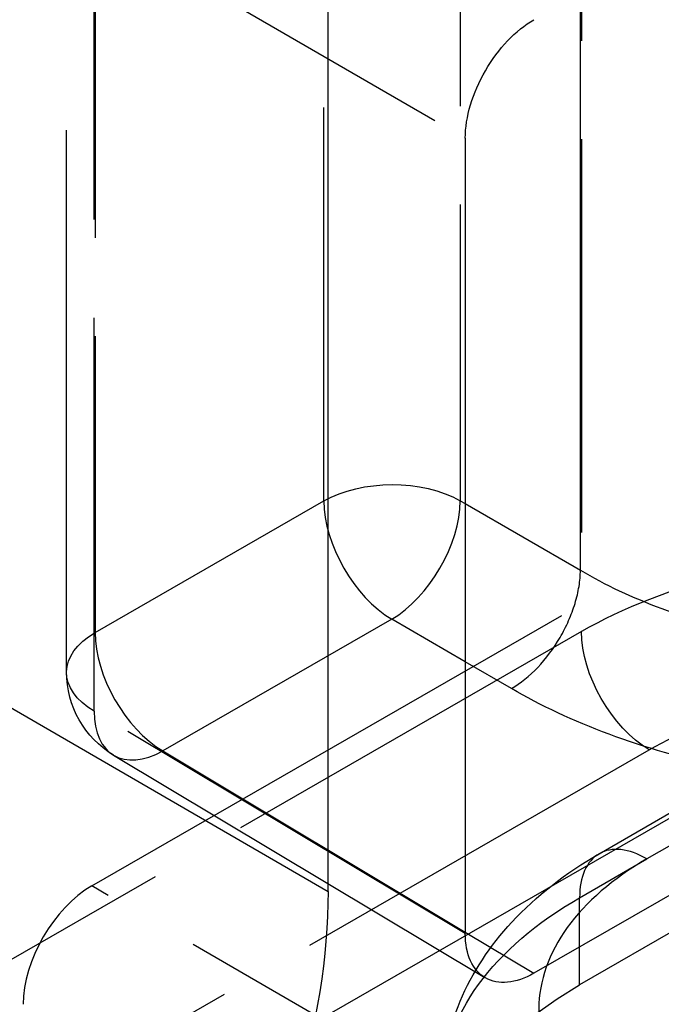
# Model space of a CAD drawing. Units: millimetres. Extents: x 63 to 2173, y 73 to 1579.
# Drawn here: x 1671 to 1681, y 1151 to 1166 of the extents above; entities that cross this region are included whole.
import ezdxf

# ---------------------------------------------------------------- set-up
doc = ezdxf.new("R2010")
doc.units = ezdxf.units.MM
doc.header["$LTSCALE"] = 2
doc.linetypes.add('Dashed', pattern=[5.699999816715717, 4.559999853372574, -1.139999963343143])
for name, color, linetype in [('Hidden (ISO)', 7, 'Dashed'), ('Hidden Narrow (ISO)', 7, 'Dashed'), ('Visible (ISO)', 7, 'Continuous'), ('Visible Narrow (ISO)', 7, 'Continuous')]:
    doc.layers.add(name, color=color, linetype=linetype)

# ---------------------------------------------------------------- blocks, each defined once
blk = doc.blocks.new('3366 U_Sheet_VIEW4')
at = {"layer": 'Hidden (ISO)', "ltscale": 0.9210526943206787}
for p, q in [((-52.80363573681952, -25.63452681959851), (-52.8036357368195, -13.42237922670436)), ((-52.41328678360829, -28.94635477180669), (-42.7101225430127, -23.36249100436546)), ((-44.55541573059929, -28.44927685431194), (-39.95396817695186, -25.79262987055166)), ((-38.43466643488222, -26.77282619149624), (-44.85677962704906, -30.48063497176003)), ((-52.07502002674403, -26.92098174584257), (-46.32394801723873, -30.3694403803858)), ((-42.71012254301272, -27.46635028214425), (-53.47567702892896, -33.66158599492575))]:
    blk.add_line(p, q, dxfattribs=at)
at = {"layer": 'Hidden (ISO)', "ltscale": 0.9210526943206787, "extrusion": (0, 0, -1)}
blk.add_arc((51.3036357368195, -25.63452681959853), 1.500000000000001, 300.9477508609257, 1.125916357238085e-12, dxfattribs=at)
at = {"layer": 'Hidden (ISO)', "ltscale": 0.9210526943206787}
blk.add_ellipse((-52.41328678360827, -30.1710996431983), major_axis=(-0.7518372692448608, -1.297975624029394), ratio=0.5782920019435352, start_param=3.927808381625668, end_param=5.498604708420541, dxfattribs=at)
at = {"layer": 'Hidden (ISO)', "ltscale": 0.9210526943206787, "extrusion": (0, 0, -1)}
blk.add_ellipse((-39.88032385052074, -33.40482335934708), major_axis=(7.099930012235903, 0.05413247471960724), ratio=0.5823663570158043, start_param=2.829571678633062, end_param=3.940157609118252, dxfattribs=at)
at = {"layer": 'Hidden (ISO)', "ltscale": 0.9210526943206787}
blk.add_open_spline([(-46.98032301465921, -32.08271301911601), (-46.98032319667752, -31.62276401521635), (-46.88326591280995, -31.16063922261292), (-46.52114723165172, -30.29059643693392), (-46.24510622764575, -29.87489889380564), (-45.53100491498898, -29.10319071111027), (-45.07134669243055, -28.74714973838771), (-44.55541573326022, -28.44927685584813)], degree=3, knots=[0, 0, 0, 0, 0.1745485979543592, 0.1745485979543592, 0.3568359872566422, 0.3568359872566422, 0.5596708821751315, 0.5596708821751315, 0.5596708821751315, 0.5596708821751315], dxfattribs=at)
at = {"layer": 'Hidden Narrow (ISO)', "ltscale": 0.6684210896492004}
for p, q in [((-44.82797708631594, -2.131582183395551), (-44.82797708631595, -25.00412799963433)), ((-48.81727072492626, -22.98095207882809), (-48.81727072492625, -10.76880448593396)), ((-46.70523442694544, -10.76547450751251), (-46.70523442694545, -22.97762210040665)), ((-52.36256300847107, -12.80900793258404), (-52.36256300847108, -25.02115552547818)), ((-52.37522629600124, -14.02837528650249), (-46.62794733891539, -17.35751548222431)), ((-52.37522629600124, -26.24052287939666), (-52.37522629600124, -14.02837528650249)), ((-52.36256300847107, -25.02115552547818), (-48.81727072492626, -22.98095207882809)), ((-47.76758421970095, -24.81366900343634), (-51.31287650324577, -26.85387245008643)), ((-46.62794607022268, -25.47377099535799), (-47.76758421970096, -24.81366900343635)), ((-44.82797708631594, -25.00412799963431), (-228.4090114777294, -130.6492001544343)), ((-39.19766293482218, -25.86332940612771), (-43.81467161924013, -28.52896061292716)), ((-46.62794733891542, -29.68670712329664), (-52.37522629600126, -26.24052287939667)), ((-227.3593249725041, -132.4819170790425), (-43.7782905810906, -26.83684492424254)), ((-51.31287650324576, -26.85387245008643), (-46.62794733891542, -29.66305035678914)), ((-44.85677962704909, -29.13062195176038), (-43.8146716192401, -28.5289606129272)), ((-45.56555709359472, -32.91282247378479), (-52.41328678360827, -28.94635477180667)), ((-44.85677962704906, -30.48063497176003), (-44.85677962704909, -29.13062195176042))]:
    blk.add_line(p, q, dxfattribs=at)
at = {"layer": 'Hidden Narrow (ISO)', "ltscale": 0.006528937323073404}
blk.add_line((-46.70523442694545, -22.97762210040665), (-46.6279473389154, -23.02238848086294), dxfattribs=at)
at = {"layer": 'Hidden Narrow (ISO)', "ltscale": 0.6684210896492004, "extrusion": (0, 0, -1)}
for centre, major_axis, ratio, start_param, end_param in [((-47.75834345327468, -23.59432337294842), (1.500000000000002, -8.970602038971265e-14), 0.5773502691896258, 3.928623279155116, 5.490692959690053), ((-51.30363573681953, -25.63452681959853), (-1.499999999999982, -5.551115123125783e-17), 0.5773502691896394, 5.508146252210157, 7.070215932745104)]:
    blk.add_ellipse(centre, major_axis=major_axis, ratio=ratio, start_param=start_param, end_param=end_param, dxfattribs=at)
at = {"layer": 'Hidden Narrow (ISO)', "ltscale": 0.6684210896492004}
for centre, major_axis, ratio, start_param, end_param in [((-47.7583434532747, -23.59432337294843), (0.7481642297747407, -1.300096260007526), 0.5764069978364106, 3.927805716691739, 5.489875397226668), ((-47.75834345327462, -23.59432337294847), (0.7518213551795205, 1.297984841936072), 0.5681800448775151, 3.927839429329768, 5.498559603702906), ((-51.3036357368195, -25.63452681959853), (0.7481642297747314, -1.300096260007532), 0.576406997836429, 3.927805716691718, 5.489875397226671), ((-51.30363573681952, -25.63452681959857), (-0.7713842899245181, -1.286454926244053), 0.5782397341062208, 5.50739001354727, 7.078110187920313), ((-43.80541573059926, -29.7483149599886), (-0.7500000000000177, 1.299038105676646), 0.5672301526585636, 5.49774906757126, 7.068621546787964)]:
    blk.add_ellipse(centre, major_axis=major_axis, ratio=ratio, start_param=start_param, end_param=end_param, dxfattribs=at)
at = {"layer": 'Hidden Narrow (ISO)', "ltscale": 0.6684210896492004, "extrusion": (0, 0, -0.9999999999999998)}
blk.add_ellipse((-43.76904981466436, -25.61749929375466), major_axis=(-0.7481642297745776, 1.300096260007623), ratio=0.576406997836429, start_param=3.934902563542366, end_param=5.496972244077295, dxfattribs=at)
at = {"layer": 'Hidden Narrow (ISO)', "ltscale": 0.6684210896492004}
for points, knots in [([(-34.78707827025484, -25.0534965057369), (-35.38656772168355, -24.70157056565095), (-36.15091277073374, -24.38335030579855), (-37.03017555237842, -24.16184549662085), (-37.87149968452268, -23.94989823211978), (-38.8149154734859, -23.82810258285964), (-39.76232559814324, -23.82020161800644), (-40.70877470141254, -23.81230866762974), (-41.6551797016165, -23.91812152410102), (-42.50272540420508, -24.11620694692982), (-43.41523465339577, -24.32947542308289), (-44.20907862881938, -24.64797153491307), (-44.82797708631594, -25.00412799963433)], [1.570796326794877, 1.570796326794877, 1.570796326794877, 1.570796326794877, 1.969285313197442, 1.969285313197442, 1.969285313197442, 2.350580197563032, 2.350580197563032, 2.350580197563032, 2.731488309052262, 2.731488309052262, 2.731488309052262, 3.141592653589778, 3.141592653589778, 3.141592653589778, 3.141592653589778]), ([(-43.77829058109062, -26.83684492424256), (-43.2902165573817, -26.55597377857899), (-42.66411669307529, -26.30493597544707), (-41.94430590081339, -26.1371402645363), (-41.27588662498594, -25.98132447408185), (-40.52942730743621, -25.89846863727164), (-39.78284631943527, -25.90548387760537), (-39.03565818793093, -25.91250482295658), (-38.29153212829047, -26.00950858360816), (-37.62786277212987, -26.17771555281547), (-36.92995400277624, -26.35460049979465), (-36.3238018095478, -26.60882941594426), (-35.84947525328494, -26.88966383547375)], [3.141592653589809, 3.141592653589809, 3.141592653589809, 3.141592653589809, 3.551768221049121, 3.551768221049121, 3.551768221049121, 3.932658947765984, 3.932658947765984, 3.932658947765984, 4.313859426986535, 4.313859426986535, 4.313859426986535, 4.714726447378903, 4.714726447378903, 4.714726447378903, 4.714726447378903]), ([(-43.81467161924013, -28.52896061292713), (-44.34051307442516, -28.83255531863372), (-44.76263719833739, -29.19662267583983), (-45.33569945848421, -29.9905578302299), (-45.48631018916223, -30.42005033817238), (-45.49274267323185, -31.27864452153691), (-45.3485618393141, -31.70740084853082), (-44.98195935060883, -32.22419828349197), (-44.88316379945186, -32.34228945722446), (-44.77248767218364, -32.45643613449617)], [4.703662334124742, 4.703662334124742, 4.703662334124742, 4.703662334124742, 5.098543077388452, 5.098543077388452, 5.493423820652163, 5.493423820652163, 5.888304563915874, 5.888304563915874, 6.00934515644651, 6.00934515644651, 6.00934515644651, 6.00934515644651]), ([(-46.98032301465921, -32.08271301911601), (-46.98032301700587, -32.076783120045), (-46.98030077270207, -32.07085310915785), (-46.98025626363739, -32.06492304023087), (-46.97617852820056, -31.52163478257322), (-46.7852256375165, -30.97829641864585), (-46.42194509760481, -30.47630149893518), (-46.05866455769311, -29.97430657922447), (-45.5234714721777, -29.51412960927119), (-44.85677962704915, -29.13062195176037)], [0.7854513068162294, 0.7854513068162294, 0.7854513068162294, 0.7854513068162294, 0.7897614865274232, 0.7897614865274232, 0.7897614865274232, 1.184642229791134, 1.184642229791134, 1.184642229791134, 1.579522973054845, 1.579522973054845, 1.579522973054845, 1.579522973054845])]:
    blk.add_open_spline(points, degree=3, knots=knots, dxfattribs=at)
at = {"layer": 'Visible (ISO)'}
for p, q in [((-48.75272782955679, -29.03146224331153), (-48.75272782955679, 18.33506516446089)), ((-46.62794733891539, -17.35751548222431), (-46.62794733891539, -29.68670712329664)), ((-40.47645552087795, -27.37141660733874), (-45.56559754615994, -30.30005669398641))]:
    blk.add_line(p, q, dxfattribs=at)
at = {"layer": 'Visible (ISO)', "extrusion": (0, 0, -1)}
for centre, major_axis, ratio, start_param, end_param in [((-45.56561430030187, -16.74615714302025), (0.7517967850299446, 1.297905731877811), 0.5782920019435331, 3.926157481266008, 5.496985350225858), ((-45.56561430030182, -29.07538741311706), (-0.7517967850299071, -1.297905731877934), 0.5782920019435341, 5.496953808061135, 7.067781677020878)]:
    blk.add_ellipse(centre, major_axis=major_axis, ratio=ratio, start_param=start_param, end_param=end_param, dxfattribs=at)
at = {"layer": 'Visible (ISO)', "extrusion": (0, 0, -0.9999999999999999)}
blk.add_ellipse((-55.12706930148087, -32.69969391535319), major_axis=(-4.511023615470045, -7.787853744175742), ratio=0.578292001943535, start_param=3.926173252348488, end_param=5.496969579143379, dxfattribs=at)
at = {"layer": 'Visible Narrow (ISO)'}
for p, q in [((-44.84436849501631, -24.05538328637496), (-44.8443684950163, -15.1064240981523)), ((-46.6279473389154, -23.02238848086295), (-44.84436848919017, -24.0554765605897)), ((-45.91115458844445, -25.88895237945479), (-46.62794607022266, -25.47377099535798)), ((-54.41880913793376, -25.7494506096989), (-48.75272782955679, -29.03146224331153)), ((-46.62794733891543, -29.66305035678914), (-45.56559754615992, -30.3000566939864))]:
    blk.add_line(p, q, dxfattribs=at)
for points, knots in [([(-45.91115395575538, -25.88895200694292), (-45.77197245845322, -25.80808597816831), (-45.63224131218448, -25.69460160570985), (-45.5046882610781, -25.55988515945741), (-45.37713520997171, -25.42516871320497), (-45.25862318721713, -25.26587570580283), (-45.16032215770416, -25.09682680547953), (-45.11117164294768, -25.01230235531787), (-45.0660862123358, -24.9236675840888), (-45.02726506925383, -24.83518459537639), (-44.98844392617185, -24.74670160666398), (-44.95547228545942, -24.65787600487732), (-44.92840515108696, -24.56870419589458), (-44.90133801671452, -24.47953238691185), (-44.88044587369703, -24.39037422292857), (-44.86643971878604, -24.30473107767262), (-44.85243356387507, -24.21908793241667), (-44.84498293219325, -24.13596696402423), (-44.84436728768426, -24.05547586241622)], [-8.702728496662028e-05, -8.702728496662028e-05, -8.702728496662028e-05, -8.702728496662028e-05, 0.0005050787403548696, 0.0005050787403548696, 0.0005050787403548696, 0.001097184765676359, 0.001097184765676359, 0.001097184765676359, 0.001393237778337104, 0.001393237778337104, 0.001393237778337104, 0.001689290790997849, 0.001689290790997849, 0.001689290790997849, 0.001985343803658594, 0.001985343803658594, 0.001985343803658594, 0.002281396816319339, 0.002281396816319339, 0.002281396816319339, 0.002281396816319339]), ([(-44.84436728466656, -24.05538258973495), (-44.08484344730441, -24.50453614303623), (-43.15047786798681, -24.85189903362175), (-42.13395687270194, -25.06297685386376), (-41.11764832193617, -25.27401056057913), (-40.0213086152423, -25.34838216591401), (-38.95368702786426, -25.27874903279667)], [4.712388980384701, 4.712388980384701, 4.712388980384701, 4.712388980384701, 5.166808580753302, 5.166808580753302, 5.166808580753302, 5.621133211166615, 5.621133211166615, 5.621133211166615, 5.621133211166615]), ([(-40.47707166112058, -27.37127000117379), (-41.19804275343127, -27.33561376530348), (-41.92913126451182, -27.24602575631838), (-42.6329657106542, -27.10088366237627), (-43.86961982553591, -26.84586549908543), (-45.01337828539241, -26.41709948199947), (-45.91115394909332, -25.88895201086211)], [0.8596735107414504, 0.8596735107414504, 0.8596735107414504, 0.8596735107414504, 1.117315551529985, 1.117315551529985, 1.117315551529985, 1.569998837569679, 1.569998837569679, 1.569998837569679, 1.569998837569679])]:
    blk.add_open_spline(points, degree=3, knots=knots, dxfattribs=at)

msp = doc.modelspace()

# ---------------------------------------------------------------- block references
msp.add_blockref('3366 U_Sheet_VIEW4', (1724.258363073388, 1181.704872301422))

doc.saveas('drawing.dxf')
